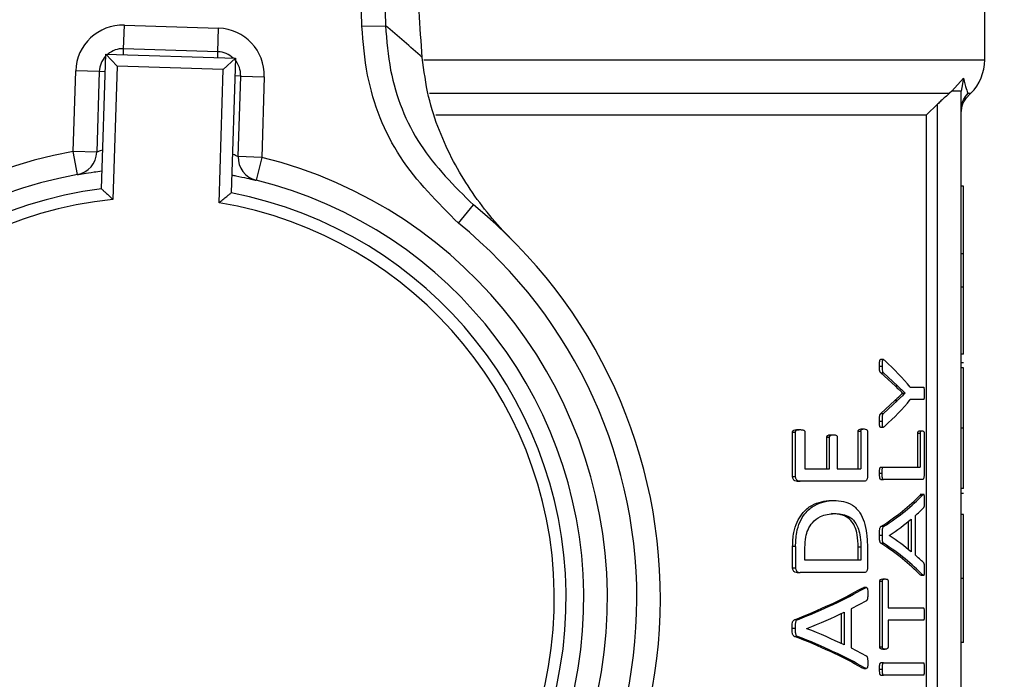
# Model space of a CAD drawing. Units: millimetres. Extents: x 48 to 4992, y 48 to 3516.
# Drawn here: x 1628 to 1669, y 2855 to 2883 of the extents above; entities that cross this region are included whole.
import ezdxf

# ---------------------------------------------------------------- set-up
doc = ezdxf.new("R2010")
doc.units = ezdxf.units.MM
doc.header["$LTSCALE"] = 12
doc.layers.add('FORMAT', color=7, linetype='Continuous')
doc.styles.add('SLDTEXTSTYLE0', font='TXT', dxfattribs={"width": 0.75})
doc.dimstyles.new('SLDDIMSTYLE0', dxfattribs={"dimtxt": 42, "dimasz": 42.672, "dimexe": 0, "dimexo": 0.0625, "dimgap": 10.5, "dimtad": 1, "dimdec": 0, "dimrnd": 1e-09, "dimzin": 12, "dimdsep": 46, "dimtxsty": 'SLDTEXTSTYLE0', "dimsah": 1, "dimcen": 0.09, "dimadec": 0, "dimazin": 3, "dimtfac": 1, "dimtdec": 0, "dimtofl": 0, "dimtmove": 0, "dimatfit": 3, "dimfxl": 0, "dimfrac": 2, "dimtolj": 1, "dimtzin": 12, "dimarcsym": 0})

# ---------------------------------------------------------------- blocks, each defined once
blk = doc.blocks.new('_D_7')
at = {"layer": 'FORMAT', "color": 7}
for p, q in [((1460.342, 3157.873), (2049.556, 3157.873)), ((2037.556, 2124.273), (2037.556, 3157.873)), ((1782.342, 2124.273), (2049.556, 2124.273))]:
    blk.add_line(p, q, dxfattribs=at)
for points in [[(2037.556, 3157.873), (2032.984, 3115.201), (2042.128, 3115.201)], [(2037.556, 2124.273), (2042.128, 2166.945), (2032.984, 2166.945)]]:
    blk.add_solid(points, dxfattribs=at)
at = {"layer": 'FORMAT', "color": 7, "insert": (1983.416, 2544.496), "char_height": 42, "attachment_point": 1, "rotation": 90, "style": 'SLDTEXTSTYLE0'}
blk.add_mtext('1034', dxfattribs=at)

msp = doc.modelspace()

# ---------------------------------------------------------------- linework, layer by layer
at = {"color": 7, "linetype": 'Continuous', "lineweight": 25}
for p, q in [((1642.183, 2882.978), (1641.437, 2916.048)), ((1642.433, 2916.071), (1643.179, 2883)), ((1668.592, 2881.551), (1668.592, 2889.573)), ((1632.077, 2882.024), (1632.108, 2883.024)), ((1632.108, 2883.024), (1636.106, 2882.897)), ((1636.075, 2881.898), (1636.106, 2882.897)), ((1642.183, 2882.978), (1643.179, 2883)), ((1632.069, 2881.774), (1632.077, 2882.024)), ((1636.075, 2881.898), (1632.077, 2882.024)), ((1636.067, 2881.648), (1636.075, 2881.898)), ((1631.139, 2876.083), (1631.319, 2881.798)), ((1631.803, 2881.283), (1631.319, 2881.798)), ((1631.319, 2881.798), (1636.817, 2881.624)), ((1636.301, 2881.14), (1636.817, 2881.624)), ((1636.817, 2881.624), (1636.636, 2875.91)), ((1644.809, 2881.551), (1668.592, 2881.551)), ((1629.938, 2877.669), (1630.046, 2881.088)), ((1631.046, 2881.056), (1630.046, 2881.088)), ((1631.046, 2881.056), (1630.938, 2877.638)), ((1631.296, 2881.048), (1631.046, 2881.056)), ((1631.803, 2881.283), (1631.625, 2875.636)), ((1636.301, 2881.14), (1631.803, 2881.283)), ((1636.123, 2875.494), (1636.301, 2881.14)), ((1637.043, 2880.867), (1636.793, 2880.875)), ((1636.935, 2877.448), (1637.043, 2880.867)), ((1637.043, 2880.867), (1638.042, 2880.835)), ((1638.042, 2880.835), (1637.934, 2877.417)), ((1667.199, 2880.22), (1667.69, 2880.773)), ((1667.69, 2880.773), (1667.592, 2880.22)), ((1667.199, 2880.22), (1667.103, 2880.137)), ((1667.592, 2839.723), (1667.592, 2880.22)), ((1645.048, 2880.137), (1667.103, 2880.137)), ((1667.882, 2880.013), (1668.009, 2880.14)), ((1667.887, 2880.137), (1668.006, 2880.137)), ((1666.592, 2879.672), (1666.13, 2879.223)), ((1666.592, 2838.723), (1666.592, 2879.672)), ((1645.315, 2879.223), (1666.13, 2879.223)), ((1666.13, 2838.723), (1666.13, 2879.223)), ((1630.115, 2876.685), (1629.938, 2877.669)), ((1630.938, 2877.638), (1629.938, 2877.669)), ((1637.934, 2877.417), (1636.935, 2877.448)), ((1637.934, 2877.417), (1637.696, 2876.446)), ((1667.692, 2876.192), (1667.592, 2876.192)), ((1667.692, 2873.326), (1667.692, 2876.192)), ((1646.281, 2874.624), (1646.912, 2875.399)), ((1667.692, 2873.326), (1667.592, 2873.326)), ((1667.692, 2871.935), (1667.692, 2873.326)), ((1667.592, 2871.935), (1667.692, 2871.935)), ((1667.692, 2869.069), (1667.692, 2871.935)), ((1667.692, 2869.069), (1667.592, 2869.069)), ((1664.132, 2868.567), (1664.242, 2868.567)), ((1664.287, 2868.846), (1664.177, 2868.846)), ((1667.692, 2868.704), (1667.592, 2868.704)), ((1667.692, 2868.491), (1667.592, 2868.491)), ((1664.791, 2867.726), (1664.193, 2868.28)), ((1664.193, 2868.28), (1664.303, 2868.28)), ((1664.303, 2868.28), (1664.898, 2867.726)), ((1664.791, 2867.726), (1664.898, 2867.726)), ((1665.438, 2867.675), (1665.996, 2867.675)), ((1665.114, 2867.421), (1665.114, 2867.426)), ((1665.114, 2867.426), (1665.22, 2867.426)), ((1665.114, 2867.421), (1665.22, 2867.421)), ((1665.22, 2867.426), (1665.22, 2867.421)), ((1664.191, 2866.557), (1664.787, 2867.111)), ((1664.895, 2867.111), (1664.3, 2866.557)), ((1664.787, 2867.111), (1664.895, 2867.111)), ((1665.996, 2867.144), (1665.438, 2867.144)), ((1664.191, 2866.557), (1664.3, 2866.557)), ((1664.132, 2866.238), (1664.242, 2866.238)), ((1660.447, 2863.882), (1660.447, 2865.769)), ((1660.447, 2865.769), (1660.571, 2865.769)), ((1660.571, 2863.882), (1660.571, 2865.769)), ((1660.654, 2865.872), (1660.777, 2865.872)), ((1660.969, 2865.769), (1660.969, 2864.21)), ((1662.066, 2865.652), (1662.184, 2865.652)), ((1663.227, 2864.21), (1663.227, 2865.792)), ((1663.34, 2865.792), (1663.227, 2865.792)), ((1663.34, 2865.792), (1663.34, 2864.21)), ((1663.371, 2865.9), (1663.483, 2865.9)), ((1663.621, 2865.792), (1663.621, 2863.882)), ((1664.177, 2865.976), (1664.286, 2865.976)), ((1665.758, 2864.285), (1665.758, 2865.712)), ((1665.862, 2865.712), (1665.758, 2865.712)), ((1665.84, 2865.82), (1665.944, 2865.82)), ((1665.862, 2865.712), (1665.862, 2864.285)), ((1666.023, 2865.712), (1666.023, 2863.956)), ((1667.692, 2865.935), (1667.592, 2865.935)), ((1661.893, 2864.21), (1661.893, 2865.548)), ((1661.893, 2865.548), (1662.012, 2865.548)), ((1662.012, 2864.21), (1662.012, 2865.548)), ((1662.338, 2865.548), (1662.338, 2864.21)), ((1660.969, 2864.21), (1662.012, 2864.21)), ((1662.338, 2864.21), (1663.34, 2864.21)), ((1664.132, 2864.022), (1664.242, 2864.022)), ((1664.187, 2864.285), (1664.296, 2864.285)), ((1664.296, 2864.285), (1665.862, 2864.285)), ((1660.447, 2863.882), (1660.571, 2863.882)), ((1660.643, 2863.684), (1660.767, 2863.684)), ((1663.486, 2863.684), (1660.767, 2863.684)), ((1664.187, 2863.759), (1664.296, 2863.759)), ((1665.949, 2863.759), (1664.296, 2863.759)), ((1666.03, 2863.123), (1665.853, 2863.123)), ((1665.854, 2863.097), (1665.894, 2863.12)), ((1665.854, 2863.097), (1665.958, 2863.097)), ((1667.692, 2863.373), (1667.592, 2863.373)), ((1667.692, 2863.166), (1667.592, 2863.166)), ((1662.081, 2862.872), (1662.198, 2862.872)), ((1662.098, 2862.314), (1662.215, 2862.314)), ((1667.692, 2862.277), (1667.592, 2862.277)), ((1665.365, 2860.78), (1665.365, 2861.991)), ((1665.471, 2862.079), (1665.471, 2860.694)), ((1665.64, 2862.215), (1665.64, 2860.562)), ((1664.132, 2861.398), (1664.242, 2861.398)), ((1664.305, 2861.759), (1664.195, 2861.759)), ((1664.54, 2861.379), (1664.54, 2861.384)), ((1664.193, 2861.055), (1664.303, 2861.055)), ((1660.447, 2860.008), (1660.447, 2860.91)), ((1660.571, 2860.91), (1660.447, 2860.91)), ((1660.571, 2860.91), (1660.571, 2860.008)), ((1660.969, 2860.337), (1660.969, 2860.877)), ((1663.225, 2860.337), (1663.225, 2860.882)), ((1663.338, 2860.882), (1663.225, 2860.882)), ((1663.338, 2860.882), (1663.338, 2860.337)), ((1663.621, 2860.849), (1663.621, 2860.008)), ((1663.338, 2860.337), (1660.969, 2860.337)), ((1660.447, 2860.008), (1660.571, 2860.008)), ((1660.643, 2859.811), (1660.767, 2859.811)), ((1663.486, 2859.811), (1660.767, 2859.811)), ((1665.853, 2859.722), (1665.957, 2859.722)), ((1664.143, 2856.665), (1664.143, 2859.435)), ((1664.252, 2859.435), (1664.143, 2859.435)), ((1664.252, 2856.665), (1664.252, 2859.435)), ((1664.268, 2859.539), (1664.377, 2859.539)), ((1664.496, 2859.435), (1664.496, 2858.313)), ((1665.893, 2859.696), (1666.03, 2859.696)), ((1667.692, 2859.563), (1667.592, 2859.563)), ((1663.39, 2859.149), (1663.463, 2859.174)), ((1663.39, 2859.149), (1663.503, 2859.149)), ((1663.575, 2859.175), (1663.463, 2859.175)), ((1663.574, 2858.609), (1662.93, 2858.267)), ((1662.516, 2856.8), (1662.516, 2858.075)), ((1662.632, 2858.13), (1662.632, 2856.746)), ((1662.93, 2858.267), (1662.93, 2856.614)), ((1664.496, 2858.313), (1665.996, 2858.313)), ((1660.658, 2857.811), (1660.534, 2857.811)), ((1665.996, 2857.787), (1664.496, 2857.787)), ((1664.496, 2857.787), (1664.496, 2856.665)), ((1660.43, 2857.45), (1660.554, 2857.45)), ((1661.048, 2857.431), (1661.048, 2857.436)), ((1660.53, 2857.107), (1660.654, 2857.107)), ((1667.692, 2856.843), (1667.592, 2856.843)), ((1662.93, 2856.614), (1663.564, 2856.285)), ((1664.143, 2856.665), (1664.252, 2856.665)), ((1664.268, 2856.562), (1664.377, 2856.562)), ((1664.296, 2855.985), (1664.187, 2855.985)), ((1664.296, 2855.985), (1665.996, 2855.985)), ((1663.461, 2855.749), (1663.388, 2855.774)), ((1663.388, 2855.774), (1663.5, 2855.774)), ((1663.461, 2855.748), (1663.573, 2855.748)), ((1664.132, 2855.722), (1664.242, 2855.722)), ((1664.187, 2855.459), (1664.296, 2855.459)), ((1665.996, 2855.459), (1664.296, 2855.459))]:
    msp.add_line(p, q, dxfattribs=at)
for centre, radius, start, end in [((1632.045, 2881.025), 2, 88.191, 178.191), ((1636.043, 2880.898), 2, 358.191, 88.191), ((1623.383, 2858.498), 31.5, 47.3071, 51.0641), ((1632.045, 2881.025), 1, 88.191, 129.6007), ((1636.043, 2880.898), 1, 46.7814, 88.191), ((1632.045, 2881.025), 1, 136.7814, 178.191), ((1636.043, 2880.898), 1, 358.191, 40.7417), ((1666.592, 2881.551), 2, 315, 0), ((1633.342, 2858.723), 19.25, 100.184, 256.198), ((1629.938, 2877.669), 1, 280.184, 358.191), ((1633.342, 2858.723), 19.25, 280.184, 76.198), ((1637.934, 2877.417), 1, 178.191, 256.198), ((1633.342, 2858.723), 18.25, 100.184, 256.198), ((1633.342, 2858.723), 18.25, 280.184, 76.198), ((1633.342, 2858.723), 17.5, 97.2321, 259.1499), ((1633.342, 2858.723), 17, 95.7966, 260.5855), ((1633.342, 2858.723), 17.5, 277.2321, 79.1499), ((1633.342, 2858.723), 17, 275.7966, 80.5855), ((1633.342, 2858.723), 21.5, 305.518, 50.864), ((1633.342, 2858.723), 20.5, 305.518, 50.864)]:
    msp.add_arc(centre, radius, start, end, dxfattribs=at)
for centre, major_axis, ratio, start_param, end_param in [((1633.342, 2863.358), (33.85, 0), 0.401338, 0.323328, 0.412241), ((1633.342, 2871.461), (33.85, 0), 0.401338, 5.870945, 5.959858), ((1633.342, 2865.717), (33.75, 0), 0.28934, 5.865847, 6.011549), ((1633.342, 2865.717), (33.85, 0), 0.28934, 5.867157, 6.012371), ((1633.342, 2865.07), (33.85, 0), 0.281853, 5.97925, 6.016687), ((1633.342, 2865.066), (33.85, 0), 0.280303, 5.884679, 5.962928), ((1633.342, 2857.109), (33.75, 0), 0.288325, 0.271781, 0.41749), ((1633.342, 2857.109), (33.85, 0), 0.288325, 0.270958, 0.41618), ((1633.342, 2857.747), (33.85, 0), 0.276515, 0.320258, 0.398506), ((1633.342, 2857.781), (33.85, 0), 0.27451, 0.267074, 0.303935), ((1633.342, 2863.596), (33.75, 0), 0.28934, 5.649212, 5.810442), ((1633.342, 2863.596), (33.85, 0), 0.28934, 5.651383, 5.811952), ((1633.342, 2862.887), (33.85, 0), 0.280303, 5.671178, 5.758107), ((1633.342, 2852.054), (33.85, 0), 0.276515, 0.525078, 0.612007), ((1633.342, 2851.342), (33.75, 0), 0.288325, 0.4729, 0.634145), ((1633.342, 2851.342), (33.85, 0), 0.288325, 0.471389, 0.631974)]:
    msp.add_ellipse(centre, major_axis=major_axis, ratio=ratio, start_param=start_param, end_param=end_param, dxfattribs=at)
for points, knots in [([(1644.742, 2881.651), (1644.696, 2882.297), (1644.603, 2883.608), (1644.484, 2885.952), (1644.436, 2887.652), (1644.409, 2888.592)], [0, 0, 0, 0, 0.30328, 0.61512, 1, 1, 1, 1]), ([(1646.281, 2874.624), (1645.391, 2875.508), (1643.61, 2877.278), (1642.397, 2880.348), (1642.239, 2882.284), (1642.183, 2882.978)], [0, 0, 0, 0, 0.390875, 0.781791, 1, 1, 1, 1]), ([(1643.179, 2883), (1643.231, 2882.369), (1643.375, 2880.608), (1644.481, 2877.815), (1646.102, 2876.205), (1646.912, 2875.399)], [0, 0, 0, 0, 0.218126, 0.609027, 1, 1, 1, 1]), ([(1648.528, 2873.943), (1648.524, 2873.946), (1647.881, 2874.588), (1646.731, 2875.967), (1645.61, 2878.05), (1644.965, 2879.977), (1644.816, 2881.089), (1644.742, 2881.651)], [0, 0, 0, 0, 0.0016615, 0.3410387, 0.6697137, 0.8333439, 1, 1, 1, 1]), ([(1667.69, 2880.773), (1667.732, 2880.606), (1667.817, 2880.268), (1667.864, 2880.181), (1667.887, 2880.137)], [0, 0, 0, 0, 0.494147, 1, 1, 1, 1]), ([(1667.103, 2880.137), (1666.981, 2880.031), (1666.811, 2879.883), (1666.64, 2879.718), (1666.592, 2879.672)], [0, 0, 0, 0, 0.715814, 1, 1, 1, 1]), ([(1667.592, 2879.43), (1667.61, 2879.578), (1667.642, 2879.843), (1667.812, 2880.047), (1667.887, 2880.137)], [0, 0, 0, 0, 0.559277, 1, 1, 1, 1]), ([(1667.592, 2879.309), (1667.606, 2879.441), (1667.634, 2879.706), (1667.801, 2879.913), (1667.885, 2880.016)], [0, 0, 0, 0, 0.499997, 1, 1, 1, 1]), ([(1631.191, 2877.728), (1631.155, 2877.716), (1631.041, 2877.679), (1630.956, 2877.645), (1630.943, 2877.64), (1630.938, 2877.638)], [0, 0, 0, 0, 0.22232, 0.703129, 1, 1, 1, 1]), ([(1636.935, 2877.448), (1636.923, 2877.454), (1636.899, 2877.464), (1636.794, 2877.514), (1636.701, 2877.55), (1636.688, 2877.555)], [0, 0, 0, 0, 0.4606117, 0.9262431, 1, 1, 1, 1]), ([(1630.115, 2876.685), (1630.123, 2876.687), (1630.145, 2876.691), (1630.37, 2876.73), (1630.731, 2876.788), (1631.046, 2876.826), (1631.163, 2876.84)], [0, 0, 0, 0, 0.195703, 0.50812, 0.81787, 1, 1, 1, 1]), ([(1636.66, 2876.666), (1636.719, 2876.656), (1636.978, 2876.611), (1637.318, 2876.535), (1637.637, 2876.461), (1637.676, 2876.451), (1637.696, 2876.446)], [0, 0, 0, 0, 0.089817, 0.391157, 0.6939, 1, 1, 1, 1]), ([(1631.139, 2876.083), (1631.143, 2876.08), (1631.15, 2876.073), (1631.211, 2876.018), (1631.317, 2875.921), (1631.463, 2875.787), (1631.573, 2875.684), (1631.624, 2875.637), (1631.625, 2875.636)], [0, 0, 0, 0, 0.152315, 0.304072, 0.506746, 0.770575, 0.995079, 1, 1, 1, 1]), ([(1636.123, 2875.494), (1636.124, 2875.495), (1636.178, 2875.539), (1636.294, 2875.634), (1636.448, 2875.759), (1636.56, 2875.849), (1636.624, 2875.9), (1636.632, 2875.907), (1636.636, 2875.91)], [0, 0, 0, 0, 0.0049213, 0.229425, 0.493254, 0.6959278, 0.8476845, 1, 1, 1, 1]), ([(1664.132, 2868.567), (1664.133, 2868.608), (1664.133, 2868.677), (1664.137, 2868.758), (1664.145, 2868.805), (1664.152, 2868.83), (1664.163, 2868.843), (1664.171, 2868.848), (1664.176, 2868.846), (1664.177, 2868.845)], [0, 0, 0, 0, 0.368123, 0.624267, 0.721131, 0.818991, 0.890096, 0.983829, 1, 1, 1, 1]), ([(1664.193, 2868.28), (1664.184, 2868.286), (1664.17, 2868.294), (1664.153, 2868.322), (1664.14, 2868.367), (1664.133, 2868.452), (1664.133, 2868.523), (1664.132, 2868.567)], [0, 0, 0, 0, 0.184607, 0.297629, 0.411271, 0.632761, 1, 1, 1, 1]), ([(1664.356, 2868.802), (1664.341, 2868.815), (1664.319, 2868.832), (1664.292, 2868.847), (1664.277, 2868.847), (1664.265, 2868.836), (1664.257, 2868.816), (1664.247, 2868.767), (1664.243, 2868.68), (1664.242, 2868.607), (1664.242, 2868.567)], [0, 0, 0, 0, 0.240172, 0.322114, 0.404917, 0.451888, 0.49904, 0.569901, 0.766448, 1, 1, 1, 1]), ([(1664.242, 2868.567), (1664.242, 2868.531), (1664.243, 2868.459), (1664.248, 2868.371), (1664.263, 2868.32), (1664.28, 2868.294), (1664.294, 2868.286), (1664.303, 2868.28)], [0, 0, 0, 0, 0.2994807, 0.6014061, 0.7076145, 0.8137011, 1, 1, 1, 1]), ([(1667.692, 2865.935), (1667.692, 2866.002), (1667.692, 2866.337), (1667.692, 2866.943), (1667.692, 2867.683), (1667.692, 2868.231), (1667.692, 2868.467), (1667.692, 2868.484), (1667.692, 2868.491)], [0, 0, 0, 0, 0.053423, 0.268516, 0.485082, 0.700729, 0.890825, 1, 1, 1, 1]), ([(1665.114, 2867.426), (1665.088, 2867.45), (1665.022, 2867.51), (1664.915, 2867.608), (1664.832, 2867.687), (1664.791, 2867.726)], [0, 0, 0, 0, 0.249924, 0.624896, 1, 1, 1, 1]), ([(1664.898, 2867.726), (1664.953, 2867.674), (1665.035, 2867.595), (1665.142, 2867.498), (1665.194, 2867.45), (1665.22, 2867.426)], [0, 0, 0, 0, 0.499837, 0.7499072, 1, 1, 1, 1]), ([(1665.996, 2867.675), (1666, 2867.674), (1666.006, 2867.671), (1666.014, 2867.656), (1666.02, 2867.626), (1666.027, 2867.544), (1666.028, 2867.468), (1666.029, 2867.412)], [0, 0, 0, 0, 0.131839, 0.216633, 0.301792, 0.487811, 1, 1, 1, 1]), ([(1664.787, 2867.111), (1664.815, 2867.138), (1664.885, 2867.204), (1664.995, 2867.305), (1665.074, 2867.383), (1665.114, 2867.421)], [0, 0, 0, 0, 0.249954, 0.62496, 1, 1, 1, 1]), ([(1665.22, 2867.421), (1665.167, 2867.37), (1665.088, 2867.293), (1664.978, 2867.191), (1664.923, 2867.138), (1664.895, 2867.111)], [0, 0, 0, 0, 0.499954, 0.749961, 1, 1, 1, 1]), ([(1666.029, 2867.412), (1666.028, 2867.368), (1666.028, 2867.304), (1666.023, 2867.225), (1666.018, 2867.181), (1666.011, 2867.155), (1666.003, 2867.146), (1665.998, 2867.145), (1665.996, 2867.144)], [0, 0, 0, 0, 0.400264, 0.572505, 0.746348, 0.817041, 0.915343, 1, 1, 1, 1]), ([(1664.132, 2866.238), (1664.133, 2866.301), (1664.133, 2866.385), (1664.144, 2866.479), (1664.156, 2866.52), (1664.173, 2866.541), (1664.185, 2866.552), (1664.191, 2866.557)], [0, 0, 0, 0, 0.491223, 0.651653, 0.751066, 0.87843, 1, 1, 1, 1]), ([(1664.3, 2866.557), (1664.288, 2866.547), (1664.27, 2866.532), (1664.253, 2866.48), (1664.243, 2866.385), (1664.242, 2866.302), (1664.242, 2866.238)], [0, 0, 0, 0, 0.247091, 0.348434, 0.506334, 1, 1, 1, 1]), ([(1664.177, 2865.978), (1664.174, 2865.977), (1664.168, 2865.975), (1664.158, 2865.982), (1664.148, 2865.995), (1664.141, 2866.019), (1664.131, 2866.1), (1664.132, 2866.176), (1664.132, 2866.238)], [0, 0, 0, 0, 0.062443, 0.153686, 0.228464, 0.303453, 0.4252, 1, 1, 1, 1]), ([(1664.242, 2866.238), (1664.242, 2866.19), (1664.243, 2866.116), (1664.247, 2866.032), (1664.258, 2865.995), (1664.269, 2865.98), (1664.29, 2865.972), (1664.32, 2865.989), (1664.344, 2866.008), (1664.356, 2866.017)], [0, 0, 0, 0, 0.292803, 0.440416, 0.496926, 0.553825, 0.624915, 0.802845, 1, 1, 1, 1]), ([(1660.447, 2865.769), (1660.447, 2865.776), (1660.448, 2865.791), (1660.456, 2865.812), (1660.469, 2865.832), (1660.517, 2865.862), (1660.581, 2865.871), (1660.636, 2865.872), (1660.654, 2865.872)], [0, 0, 0, 0, 0.056269, 0.1122857, 0.1778609, 0.2829918, 0.770381, 1, 1, 1, 1]), ([(1660.571, 2865.769), (1660.572, 2865.776), (1660.573, 2865.791), (1660.58, 2865.812), (1660.593, 2865.832), (1660.642, 2865.863), (1660.705, 2865.871), (1660.76, 2865.872), (1660.777, 2865.872)], [0, 0, 0, 0, 0.0564108, 0.1125694, 0.1783141, 0.2836535, 0.7725707, 1, 1, 1, 1]), ([(1660.777, 2865.872), (1660.803, 2865.871), (1660.846, 2865.87), (1660.9, 2865.857), (1660.934, 2865.842), (1660.954, 2865.821), (1660.964, 2865.8), (1660.968, 2865.783), (1660.969, 2865.773), (1660.969, 2865.769)], [0, 0, 0, 0, 0.352976, 0.600516, 0.756691, 0.846385, 0.918758, 0.971026, 1, 1, 1, 1]), ([(1661.893, 2865.548), (1661.894, 2865.555), (1661.895, 2865.569), (1661.901, 2865.59), (1661.915, 2865.613), (1661.958, 2865.645), (1662.011, 2865.65), (1662.054, 2865.651), (1662.066, 2865.652)], [0, 0, 0, 0, 0.055206, 0.110132, 0.196396, 0.324849, 0.817449, 1, 1, 1, 1]), ([(1662.012, 2865.548), (1662.012, 2865.555), (1662.013, 2865.569), (1662.02, 2865.59), (1662.033, 2865.613), (1662.076, 2865.645), (1662.129, 2865.65), (1662.172, 2865.651), (1662.184, 2865.652)], [0, 0, 0, 0, 0.055304, 0.1103276, 0.1966634, 0.3251532, 0.8177481, 1, 1, 1, 1]), ([(1662.184, 2865.652), (1662.205, 2865.65), (1662.248, 2865.648), (1662.295, 2865.637), (1662.323, 2865.611), (1662.332, 2865.591), (1662.337, 2865.57), (1662.338, 2865.554), (1662.338, 2865.548)], [0, 0, 0, 0, 0.35788, 0.717096, 0.797821, 0.864706, 0.949639, 1, 1, 1, 1]), ([(1663.227, 2865.792), (1663.228, 2865.8), (1663.228, 2865.814), (1663.234, 2865.835), (1663.248, 2865.86), (1663.286, 2865.896), (1663.331, 2865.9), (1663.364, 2865.9), (1663.371, 2865.9)], [0, 0, 0, 0, 0.059966, 0.119944, 0.202208, 0.380006, 0.874134, 1, 1, 1, 1]), ([(1663.34, 2865.792), (1663.341, 2865.8), (1663.341, 2865.814), (1663.347, 2865.835), (1663.361, 2865.86), (1663.399, 2865.896), (1663.443, 2865.9), (1663.477, 2865.9), (1663.483, 2865.9)], [0, 0, 0, 0, 0.06004, 0.120093, 0.202439, 0.380418, 0.874976, 1, 1, 1, 1]), ([(1663.483, 2865.9), (1663.515, 2865.901), (1663.556, 2865.901), (1663.597, 2865.862), (1663.611, 2865.84), (1663.618, 2865.821), (1663.621, 2865.805), (1663.621, 2865.796), (1663.621, 2865.792)], [0, 0, 0, 0, 0.587631, 0.766047, 0.852838, 0.919256, 0.973344, 1, 1, 1, 1]), ([(1665.758, 2865.712), (1665.759, 2865.721), (1665.759, 2865.739), (1665.763, 2865.764), (1665.771, 2865.789), (1665.797, 2865.824), (1665.821, 2865.822), (1665.84, 2865.82)], [0, 0, 0, 0, 0.075719, 0.1517, 0.245939, 0.406332, 1, 1, 1, 1]), ([(1665.862, 2865.712), (1665.863, 2865.721), (1665.863, 2865.739), (1665.867, 2865.764), (1665.875, 2865.789), (1665.901, 2865.824), (1665.925, 2865.822), (1665.944, 2865.82)], [0, 0, 0, 0, 0.075747, 0.151758, 0.246021, 0.406416, 1, 1, 1, 1]), ([(1665.944, 2865.82), (1665.954, 2865.82), (1665.974, 2865.819), (1665.998, 2865.808), (1666.012, 2865.782), (1666.019, 2865.762), (1666.022, 2865.737), (1666.022, 2865.72), (1666.023, 2865.712)], [0, 0, 0, 0, 0.330132, 0.662388, 0.760076, 0.858895, 0.931981, 1, 1, 1, 1]), ([(1667.692, 2863.373), (1667.692, 2863.374), (1667.692, 2863.382), (1667.692, 2863.519), (1667.692, 2863.942), (1667.692, 2864.544), (1667.692, 2865.236), (1667.692, 2865.723), (1667.692, 2865.935)], [0, 0, 0, 0, 0.05281, 0.241611, 0.430661, 0.615313, 0.832427, 1, 1, 1, 1]), ([(1664.132, 2864.022), (1664.133, 2864.069), (1664.134, 2864.14), (1664.144, 2864.22), (1664.154, 2864.258), (1664.166, 2864.278), (1664.177, 2864.284), (1664.185, 2864.285), (1664.187, 2864.285)], [0, 0, 0, 0, 0.4221737, 0.645379, 0.742976, 0.826232, 0.9551061, 1, 1, 1, 1]), ([(1664.187, 2863.759), (1664.18, 2863.761), (1664.17, 2863.763), (1664.157, 2863.78), (1664.146, 2863.812), (1664.135, 2863.894), (1664.133, 2863.969), (1664.132, 2864.022)], [0, 0, 0, 0, 0.145136, 0.23265, 0.320443, 0.519754, 1, 1, 1, 1]), ([(1664.242, 2864.022), (1664.243, 2864.069), (1664.244, 2864.14), (1664.253, 2864.22), (1664.263, 2864.258), (1664.275, 2864.278), (1664.287, 2864.284), (1664.294, 2864.285), (1664.296, 2864.285)], [0, 0, 0, 0, 0.42224, 0.645439, 0.743013, 0.826217, 0.954975, 1, 1, 1, 1]), ([(1664.296, 2863.759), (1664.29, 2863.761), (1664.279, 2863.763), (1664.266, 2863.78), (1664.255, 2863.812), (1664.244, 2863.894), (1664.243, 2863.969), (1664.242, 2864.022)], [0, 0, 0, 0, 0.144987, 0.232472, 0.320238, 0.519396, 1, 1, 1, 1]), ([(1666.023, 2863.956), (1666.022, 2863.937), (1666.021, 2863.899), (1666.013, 2863.846), (1666.001, 2863.798), (1665.979, 2863.764), (1665.961, 2863.761), (1665.949, 2863.759)], [0, 0, 0, 0, 0.150505, 0.300293, 0.478118, 0.652677, 1, 1, 1, 1]), ([(1660.643, 2863.684), (1660.609, 2863.686), (1660.56, 2863.689), (1660.498, 2863.731), (1660.469, 2863.781), (1660.45, 2863.833), (1660.448, 2863.866), (1660.447, 2863.882)], [0, 0, 0, 0, 0.404736, 0.584929, 0.766315, 0.893022, 1, 1, 1, 1]), ([(1660.767, 2863.684), (1660.733, 2863.686), (1660.681, 2863.689), (1660.617, 2863.736), (1660.587, 2863.793), (1660.573, 2863.845), (1660.572, 2863.872), (1660.571, 2863.882)], [0, 0, 0, 0, 0.405313, 0.609319, 0.814091, 0.929496, 1, 1, 1, 1]), ([(1663.621, 2863.882), (1663.62, 2863.863), (1663.618, 2863.827), (1663.605, 2863.777), (1663.585, 2863.729), (1663.544, 2863.689), (1663.509, 2863.686), (1663.486, 2863.684)], [0, 0, 0, 0, 0.135486, 0.270257, 0.429795, 0.616184, 1, 1, 1, 1]), ([(1665.958, 2863.097), (1665.973, 2863.113), (1665.991, 2863.132), (1666.011, 2863.117), (1666.018, 2863.099), (1666.024, 2863.069), (1666.029, 2862.992), (1666.029, 2862.922), (1666.029, 2862.867)], [0, 0, 0, 0, 0.35733, 0.426951, 0.49725, 0.557972, 0.655575, 1, 1, 1, 1]), ([(1660.447, 2860.91), (1660.455, 2861.112), (1660.469, 2861.484), (1660.624, 2861.969), (1660.885, 2862.39), (1661.387, 2862.799), (1661.807, 2862.843), (1662.081, 2862.872)], [0, 0, 0, 0, 0.152792, 0.280679, 0.408034, 0.614258, 1, 1, 1, 1]), ([(1660.571, 2860.91), (1660.579, 2861.113), (1660.593, 2861.485), (1660.748, 2861.97), (1661.008, 2862.391), (1661.509, 2862.799), (1661.926, 2862.843), (1662.198, 2862.872)], [0, 0, 0, 0, 0.153118, 0.281186, 0.408724, 0.615014, 1, 1, 1, 1]), ([(1662.198, 2862.872), (1662.468, 2862.849), (1662.867, 2862.815), (1663.287, 2862.415), (1663.493, 2861.979), (1663.606, 2861.448), (1663.616, 2861.056), (1663.621, 2860.849)], [0, 0, 0, 0, 0.38878, 0.574859, 0.710471, 0.846509, 1, 1, 1, 1]), ([(1666.029, 2862.867), (1666.029, 2862.814), (1666.028, 2862.733), (1666.024, 2862.642), (1666.018, 2862.6), (1666.009, 2862.577), (1666.002, 2862.565), (1665.997, 2862.557)], [0, 0, 0, 0, 0.44023, 0.667271, 0.751131, 0.835388, 1, 1, 1, 1]), ([(1660.969, 2860.877), (1660.974, 2861.026), (1660.983, 2861.293), (1661.101, 2861.665), (1661.313, 2861.987), (1661.703, 2862.269), (1662.018, 2862.296), (1662.215, 2862.314)], [0, 0, 0, 0, 0.146744, 0.263869, 0.412212, 0.630009, 1, 1, 1, 1]), ([(1663.225, 2860.882), (1663.22, 2861.062), (1663.211, 2861.362), (1663.109, 2861.73), (1662.951, 2862.012), (1662.621, 2862.282), (1662.309, 2862.301), (1662.098, 2862.314)], [0, 0, 0, 0, 0.174924, 0.291879, 0.408467, 0.598911, 1, 1, 1, 1]), ([(1662.215, 2862.314), (1662.412, 2862.302), (1662.696, 2862.284), (1663.029, 2862.053), (1663.209, 2861.779), (1663.315, 2861.392), (1663.337, 2861.09), (1663.338, 2860.91), (1663.338, 2860.882)], [0, 0, 0, 0, 0.3742969, 0.5394333, 0.7064272, 0.8227593, 0.9716903, 1, 1, 1, 1]), ([(1667.692, 2859.563), (1667.692, 2859.63), (1667.692, 2859.966), (1667.692, 2860.575), (1667.692, 2861.144), (1667.692, 2861.505), (1667.692, 2861.773), (1667.692, 2862.061), (1667.692, 2862.207), (1667.692, 2862.27), (1667.692, 2862.275), (1667.692, 2862.277)], [0, 0, 0, 0, 0.034131, 0.172108, 0.311281, 0.369926, 0.453322, 0.575372, 0.785083, 0.892375, 1, 1, 1, 1]), ([(1664.132, 2861.398), (1664.133, 2861.445), (1664.133, 2861.528), (1664.137, 2861.63), (1664.15, 2861.697), (1664.168, 2861.738), (1664.185, 2861.754), (1664.194, 2861.759), (1664.195, 2861.759)], [0, 0, 0, 0, 0.327211, 0.575858, 0.705482, 0.836078, 0.97786, 1, 1, 1, 1]), ([(1664.193, 2861.055), (1664.184, 2861.062), (1664.17, 2861.074), (1664.152, 2861.109), (1664.139, 2861.166), (1664.132, 2861.266), (1664.132, 2861.347), (1664.132, 2861.398)], [0, 0, 0, 0, 0.165872, 0.27351, 0.404856, 0.629972, 1, 1, 1, 1]), ([(1664.242, 2861.398), (1664.241, 2861.327), (1664.24, 2861.233), (1664.255, 2861.13), (1664.271, 2861.086), (1664.288, 2861.067), (1664.299, 2861.058), (1664.303, 2861.055)], [0, 0, 0, 0, 0.5136949, 0.6758508, 0.7838061, 0.9328285, 1, 1, 1, 1]), ([(1664.305, 2861.759), (1664.295, 2861.753), (1664.279, 2861.741), (1664.261, 2861.7), (1664.248, 2861.642), (1664.242, 2861.539), (1664.242, 2861.452), (1664.242, 2861.398)], [0, 0, 0, 0, 0.165908, 0.284204, 0.401982, 0.619922, 1, 1, 1, 1]), ([(1665.992, 2860.233), (1665.997, 2860.228), (1666.006, 2860.219), (1666.016, 2860.189), (1666.024, 2860.145), (1666.029, 2860.061), (1666.029, 2859.99), (1666.029, 2859.942)], [0, 0, 0, 0, 0.16752, 0.28765, 0.406834, 0.600409, 1, 1, 1, 1]), ([(1660.643, 2859.811), (1660.609, 2859.813), (1660.56, 2859.816), (1660.498, 2859.858), (1660.469, 2859.908), (1660.45, 2859.96), (1660.448, 2859.993), (1660.447, 2860.008)], [0, 0, 0, 0, 0.404736, 0.5849295, 0.7663147, 0.8930218, 1, 1, 1, 1]), ([(1660.571, 2860.008), (1660.573, 2859.992), (1660.575, 2859.958), (1660.595, 2859.903), (1660.629, 2859.849), (1660.692, 2859.815), (1660.739, 2859.813), (1660.767, 2859.811)], [0, 0, 0, 0, 0.117879, 0.235035, 0.444129, 0.6616, 1, 1, 1, 1]), ([(1663.621, 2860.008), (1663.62, 2859.99), (1663.618, 2859.954), (1663.605, 2859.904), (1663.585, 2859.856), (1663.544, 2859.816), (1663.509, 2859.813), (1663.486, 2859.811)], [0, 0, 0, 0, 0.135486, 0.270257, 0.429795, 0.616184, 1, 1, 1, 1]), ([(1665.893, 2859.697), (1665.883, 2859.701), (1665.869, 2859.706), (1665.856, 2859.719), (1665.853, 2859.722)], [0, 0, 0, 0, 0.759278, 1, 1, 1, 1]), ([(1666.029, 2859.942), (1666.029, 2859.884), (1666.029, 2859.813), (1666.022, 2859.74), (1666.017, 2859.716), (1666.009, 2859.7), (1665.992, 2859.69), (1665.974, 2859.705), (1665.96, 2859.719), (1665.957, 2859.722)], [0, 0, 0, 0, 0.371262, 0.443898, 0.504696, 0.565638, 0.653305, 0.921705, 1, 1, 1, 1]), ([(1664.143, 2859.435), (1664.143, 2859.444), (1664.144, 2859.46), (1664.149, 2859.483), (1664.16, 2859.505), (1664.199, 2859.542), (1664.237, 2859.54), (1664.268, 2859.539)], [0, 0, 0, 0, 0.069646, 0.139022, 0.217304, 0.357693, 1, 1, 1, 1]), ([(1664.252, 2859.435), (1664.253, 2859.444), (1664.254, 2859.46), (1664.259, 2859.483), (1664.269, 2859.505), (1664.309, 2859.542), (1664.346, 2859.54), (1664.377, 2859.539)], [0, 0, 0, 0, 0.069708, 0.139147, 0.217456, 0.357914, 1, 1, 1, 1]), ([(1664.377, 2859.539), (1664.397, 2859.538), (1664.427, 2859.538), (1664.462, 2859.524), (1664.48, 2859.504), (1664.49, 2859.484), (1664.495, 2859.459), (1664.496, 2859.442), (1664.496, 2859.435)], [0, 0, 0, 0, 0.432489, 0.663764, 0.769468, 0.853861, 0.938679, 1, 1, 1, 1]), ([(1667.692, 2856.843), (1667.692, 2856.843), (1667.692, 2856.844), (1667.692, 2856.869), (1667.692, 2856.959), (1667.692, 2857.118), (1667.692, 2857.336), (1667.692, 2857.636), (1667.692, 2858.1), (1667.692, 2858.806), (1667.692, 2859.308), (1667.692, 2859.563)], [0, 0, 0, 0, 0.033974, 0.169928, 0.305942, 0.442111, 0.54059, 0.615374, 0.74535, 0.870353, 1, 1, 1, 1]), ([(1663.503, 2859.149), (1663.528, 2859.163), (1663.558, 2859.18), (1663.595, 2859.172), (1663.61, 2859.158), (1663.621, 2859.132), (1663.632, 2859.068), (1663.632, 2858.995), (1663.633, 2858.935), (1663.633, 2858.919)], [0, 0, 0, 0, 0.342567, 0.422598, 0.490229, 0.558288, 0.638902, 0.900581, 1, 1, 1, 1]), ([(1663.633, 2858.919), (1663.632, 2858.866), (1663.632, 2858.785), (1663.624, 2858.693), (1663.612, 2858.652), (1663.596, 2858.629), (1663.583, 2858.617), (1663.574, 2858.609)], [0, 0, 0, 0, 0.432466, 0.65877, 0.741655, 0.824742, 1, 1, 1, 1]), ([(1665.996, 2858.313), (1666, 2858.312), (1666.006, 2858.31), (1666.014, 2858.295), (1666.02, 2858.264), (1666.027, 2858.182), (1666.028, 2858.106), (1666.029, 2858.05)], [0, 0, 0, 0, 0.131839, 0.216633, 0.301792, 0.487811, 1, 1, 1, 1]), ([(1666.029, 2858.05), (1666.028, 2858.004), (1666.028, 2857.933), (1666.022, 2857.854), (1666.016, 2857.816), (1666.01, 2857.797), (1666.002, 2857.789), (1665.997, 2857.788), (1665.996, 2857.787)], [0, 0, 0, 0, 0.428274, 0.650948, 0.746576, 0.825451, 0.938719, 1, 1, 1, 1]), ([(1660.43, 2857.45), (1660.43, 2857.497), (1660.43, 2857.577), (1660.437, 2857.677), (1660.457, 2857.743), (1660.485, 2857.787), (1660.513, 2857.804), (1660.53, 2857.81), (1660.534, 2857.811)], [0, 0, 0, 0, 0.316415, 0.536812, 0.669129, 0.802187, 0.956816, 1, 1, 1, 1]), ([(1660.658, 2857.811), (1660.644, 2857.806), (1660.619, 2857.796), (1660.589, 2857.759), (1660.568, 2857.705), (1660.553, 2857.599), (1660.554, 2857.511), (1660.554, 2857.45)], [0, 0, 0, 0, 0.159555, 0.284502, 0.409501, 0.589308, 1, 1, 1, 1]), ([(1660.53, 2857.107), (1660.513, 2857.115), (1660.486, 2857.128), (1660.456, 2857.172), (1660.435, 2857.245), (1660.43, 2857.342), (1660.43, 2857.417), (1660.43, 2857.45)], [0, 0, 0, 0, 0.2099002, 0.3260685, 0.4684135, 0.7680974, 1, 1, 1, 1]), ([(1660.554, 2857.45), (1660.553, 2857.378), (1660.552, 2857.286), (1660.575, 2857.185), (1660.598, 2857.142), (1660.626, 2857.121), (1660.645, 2857.111), (1660.654, 2857.107)], [0, 0, 0, 0, 0.496936, 0.645032, 0.750872, 0.890516, 1, 1, 1, 1]), ([(1664.268, 2856.562), (1664.249, 2856.563), (1664.216, 2856.566), (1664.178, 2856.579), (1664.157, 2856.601), (1664.149, 2856.619), (1664.144, 2856.641), (1664.143, 2856.657), (1664.143, 2856.665)], [0, 0, 0, 0, 0.385645, 0.709294, 0.791698, 0.861366, 0.930898, 1, 1, 1, 1]), ([(1664.377, 2856.562), (1664.359, 2856.563), (1664.325, 2856.566), (1664.288, 2856.579), (1664.267, 2856.601), (1664.259, 2856.619), (1664.254, 2856.641), (1664.253, 2856.657), (1664.252, 2856.665)], [0, 0, 0, 0, 0.385826, 0.708374, 0.790961, 0.860675, 0.930274, 1, 1, 1, 1]), ([(1664.496, 2856.665), (1664.495, 2856.657), (1664.495, 2856.641), (1664.49, 2856.618), (1664.48, 2856.597), (1664.448, 2856.568), (1664.412, 2856.563), (1664.382, 2856.562), (1664.377, 2856.562)], [0, 0, 0, 0, 0.070817, 0.141375, 0.221696, 0.344206, 0.88772, 1, 1, 1, 1]), ([(1663.633, 2855.994), (1663.633, 2855.935), (1663.634, 2855.865), (1663.62, 2855.791), (1663.61, 2855.768), (1663.595, 2855.752), (1663.558, 2855.741), (1663.526, 2855.759), (1663.5, 2855.774)], [0, 0, 0, 0, 0.3569756, 0.4287307, 0.4890974, 0.5494643, 0.6464275, 1, 1, 1, 1]), ([(1663.564, 2856.285), (1663.574, 2856.28), (1663.59, 2856.272), (1663.609, 2856.241), (1663.623, 2856.197), (1663.632, 2856.113), (1663.633, 2856.042), (1663.633, 2855.994)], [0, 0, 0, 0, 0.1742729, 0.2990661, 0.4231389, 0.6066253, 1, 1, 1, 1]), ([(1664.132, 2855.722), (1664.133, 2855.768), (1664.134, 2855.84), (1664.144, 2855.92), (1664.154, 2855.958), (1664.166, 2855.977), (1664.177, 2855.984), (1664.185, 2855.984), (1664.187, 2855.985)], [0, 0, 0, 0, 0.422174, 0.645379, 0.742976, 0.826232, 0.955106, 1, 1, 1, 1]), ([(1664.296, 2855.985), (1664.29, 2855.983), (1664.279, 2855.981), (1664.266, 2855.964), (1664.255, 2855.932), (1664.244, 2855.85), (1664.243, 2855.775), (1664.242, 2855.722)], [0, 0, 0, 0, 0.144987, 0.232472, 0.320238, 0.519396, 1, 1, 1, 1]), ([(1665.996, 2855.985), (1666, 2855.983), (1666.006, 2855.981), (1666.014, 2855.966), (1666.02, 2855.936), (1666.027, 2855.854), (1666.028, 2855.778), (1666.029, 2855.722)], [0, 0, 0, 0, 0.131839, 0.216633, 0.301792, 0.487811, 1, 1, 1, 1]), ([(1664.187, 2855.459), (1664.181, 2855.46), (1664.171, 2855.463), (1664.158, 2855.481), (1664.146, 2855.517), (1664.135, 2855.599), (1664.133, 2855.672), (1664.132, 2855.722)], [0, 0, 0, 0, 0.129367, 0.229677, 0.330199, 0.545192, 1, 1, 1, 1]), ([(1664.242, 2855.722), (1664.243, 2855.665), (1664.245, 2855.588), (1664.258, 2855.503), (1664.271, 2855.473), (1664.284, 2855.461), (1664.292, 2855.459), (1664.296, 2855.459)], [0, 0, 0, 0, 0.514231, 0.705756, 0.80868, 0.911325, 1, 1, 1, 1]), ([(1666.029, 2855.722), (1666.028, 2855.675), (1666.028, 2855.604), (1666.022, 2855.525), (1666.016, 2855.487), (1666.01, 2855.468), (1666.002, 2855.46), (1665.997, 2855.459), (1665.996, 2855.459)], [0, 0, 0, 0, 0.428274, 0.650948, 0.746576, 0.825451, 0.938719, 1, 1, 1, 1])]:
    msp.add_open_spline(points, degree=3, knots=knots, dxfattribs=at)
msp.add_open_spline([(1667.592, 2880.22), (1667.587, 2880.22), (1667.577, 2880.22), (1667.495, 2880.22), (1667.372, 2880.22), (1667.256, 2880.22), (1667.199, 2880.22)], degree=3, dxfattribs=at)

# ---------------------------------------------------------------- dimensions: what is measured, and where the dimension line sits
at = {"layer": 'FORMAT', "color": 7}
dim = msp.add_linear_dim(base=(2037.556, 3157.873), p1=(1770.342, 2124.273), p2=(1448.342, 3157.873), angle=90, dimstyle='SLDDIMSTYLE0', dxfattribs=at)
dim.commit()
dim.dimension.update_dxf_attribs({"geometry": '_D_7', "text_midpoint": (2037.556, 2606.562), "dimtype": 160})

doc.saveas('drawing.dxf')
